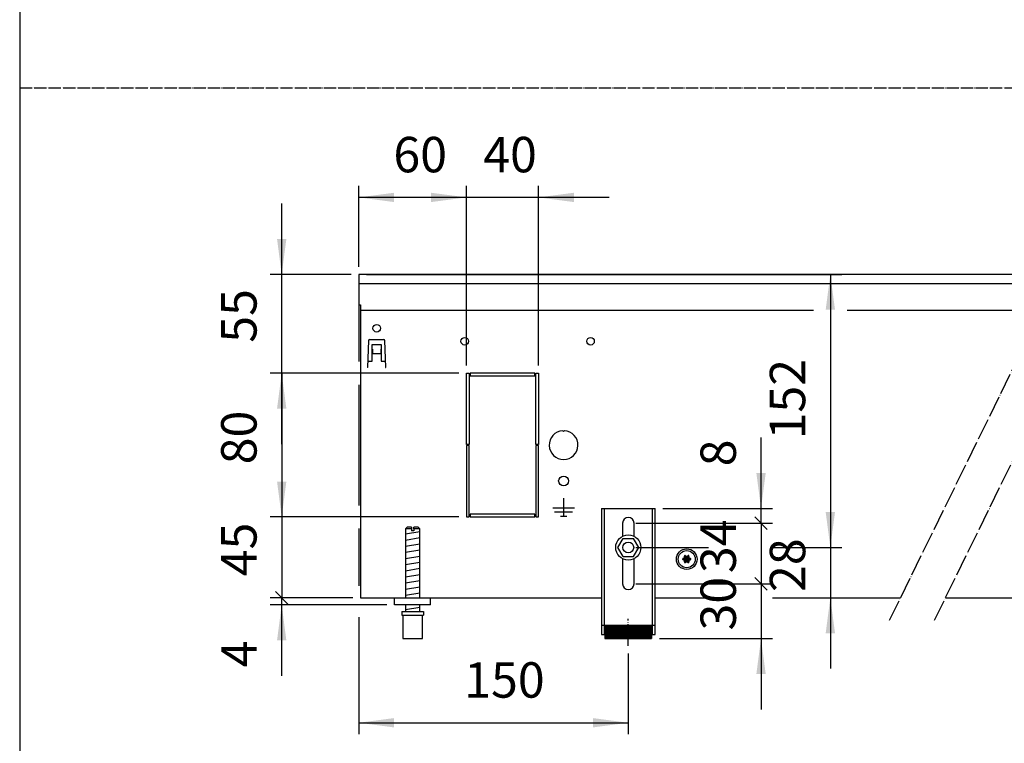
# Model space of a CAD drawing. Units: millimetres. Extents: x 6381 to 15888, y -62 to 4410.
# Drawn here: x 6516 to 7474, y 1013 to 1718 of the extents above; entities that cross this region are included whole.
import ezdxf

# ---------------------------------------------------------------- set-up
doc = ezdxf.new("R2010")
doc.units = ezdxf.units.MM
doc.linetypes.add('DOT_CENTER', pattern=[14, 12, -1, 0, -1])
doc.layers.add('1', color=7, linetype='Continuous')
doc.styles.add('CONVERTER_11', font='txt.shx', dxfattribs={"width": 0.9})
doc.dimstyles.new('ME10_DIM_10', dxfattribs={"dimtxt": 19.714286, "dimasz": 19.714286, "dimexe": 6.428571, "dimexo": 4.285714, "dimgap": 7.714286, "dimtad": 1, "dimdec": 0, "dimdsep": 46, "dimtxsty": 'CONVERTER_11', "dimsah": 1, "dimcen": 0.09, "dimclrd": 6, "dimclre": 6, "dimclrt": 3, "dimadec": 0, "dimazin": 0, "dimtfac": 1, "dimtdec": 4, "dimtix": 1, "dimtmove": 0, "dimatfit": 3, "dimfxl": 1, "dimtolj": 1, "dimtzin": 0, "dimarcsym": 0})
doc.dimstyles.new('ME10_DIM_13', dxfattribs={"dimtxt": 19.714286, "dimasz": 19.714286, "dimexe": 6.428571, "dimexo": 4.285714, "dimgap": 7.714286, "dimtad": 1, "dimdec": 0, "dimdsep": 46, "dimtxsty": 'CONVERTER_11', "dimsah": 1, "dimcen": 0.09, "dimclrd": 6, "dimclre": 6, "dimclrt": 3, "dimadec": 0, "dimazin": 0, "dimtfac": 1, "dimtdec": 4, "dimtix": 1, "dimtmove": 0, "dimatfit": 3, "dimfxl": 1, "dimtolj": 1, "dimtzin": 0, "dimarcsym": 0})
doc.dimstyles.new('ME10_DIM_15', dxfattribs={"dimtxt": 19.714286, "dimasz": 19.714286, "dimexe": 6.428571, "dimexo": 4.285714, "dimgap": 7.714286, "dimtad": 1, "dimdec": 0, "dimdsep": 46, "dimtxsty": 'CONVERTER_11', "dimsah": 1, "dimcen": 0.09, "dimclrd": 6, "dimclre": 6, "dimclrt": 3, "dimadec": 0, "dimazin": 0, "dimtfac": 1, "dimtdec": 4, "dimtix": 1, "dimtmove": 0, "dimatfit": 3, "dimfxl": 1, "dimtolj": 1, "dimtzin": 0, "dimarcsym": 0})
doc.dimstyles.new('ME10_DIM_16', dxfattribs={"dimtxt": 19.714286, "dimasz": 9.857143, "dimexe": 6.428571, "dimexo": 4.285714, "dimgap": 7.714286, "dimtad": 1, "dimdec": 0, "dimdsep": 46, "dimtxsty": 'CONVERTER_11', "dimblk2": 'OBLIQUE', "dimsah": 1, "dimcen": 0.09, "dimclrd": 6, "dimclre": 6, "dimclrt": 3, "dimadec": 0, "dimazin": 0, "dimtfac": 1, "dimtdec": 4, "dimtix": 1, "dimtmove": 0, "dimatfit": 3, "dimfxl": 1, "dimtolj": 1, "dimtzin": 0, "dimarcsym": 0})
doc.dimstyles.new('ME10_DIM_17', dxfattribs={"dimtxt": 19.714286, "dimasz": 9.857143, "dimexe": 6.428571, "dimexo": 4.285714, "dimgap": 7.714286, "dimtad": 1, "dimdec": 0, "dimdsep": 46, "dimtxsty": 'CONVERTER_11', "dimblk1": 'NONE', "dimblk2": 'NONE', "dimsah": 1, "dimcen": 0.09, "dimclrd": 6, "dimclre": 6, "dimclrt": 3, "dimadec": 0, "dimazin": 0, "dimtfac": 1, "dimtdec": 4, "dimtix": 1, "dimtmove": 0, "dimatfit": 3, "dimfxl": 1, "dimtolj": 1, "dimtzin": 0, "dimarcsym": 0})
doc.dimstyles.new('ME10_DIM_18', dxfattribs={"dimtxt": 19.714286, "dimasz": 9.857143, "dimexe": 6.428571, "dimexo": 4.285714, "dimgap": 7.714286, "dimtad": 1, "dimdec": 0, "dimdsep": 46, "dimtxsty": 'CONVERTER_11', "dimblk2": 'OBLIQUE', "dimsah": 1, "dimcen": 0.09, "dimclrd": 6, "dimclre": 6, "dimclrt": 3, "dimadec": 0, "dimazin": 0, "dimtfac": 1, "dimtdec": 4, "dimtix": 1, "dimtmove": 0, "dimatfit": 3, "dimfxl": 1, "dimtolj": 1, "dimtzin": 0, "dimarcsym": 0})
doc.dimstyles.new('ME10_DIM_23', dxfattribs={"dimtxt": 19.714286, "dimasz": 19.714286, "dimexe": 6.428571, "dimexo": 4.285714, "dimgap": 7.714286, "dimtad": 1, "dimdec": 0, "dimdsep": 46, "dimtxsty": 'CONVERTER_11', "dimsah": 1, "dimcen": 0.09, "dimclrd": 6, "dimclre": 6, "dimclrt": 3, "dimadec": 0, "dimazin": 0, "dimtfac": 1, "dimtdec": 4, "dimtix": 1, "dimtmove": 0, "dimatfit": 3, "dimfxl": 1, "dimtolj": 1, "dimtzin": 0, "dimarcsym": 0})
doc.dimstyles.new('ME10_DIM_28', dxfattribs={"dimtxt": 19.714286, "dimasz": 19.714286, "dimexe": 6.428571, "dimexo": 4.285714, "dimgap": 7.714286, "dimtad": 1, "dimdec": 0, "dimdsep": 46, "dimtxsty": 'CONVERTER_11', "dimsah": 1, "dimcen": 0.09, "dimclrd": 6, "dimclre": 6, "dimclrt": 3, "dimadec": 0, "dimazin": 0, "dimtfac": 1, "dimtdec": 4, "dimtix": 1, "dimtmove": 0, "dimatfit": 3, "dimfxl": 1, "dimtolj": 1, "dimtzin": 0, "dimarcsym": 0})
doc.dimstyles.new('ME10_DIM_30', dxfattribs={"dimtxt": 19.714286, "dimasz": 19.714286, "dimexe": 6.428571, "dimexo": 4.285714, "dimgap": 7.714286, "dimtad": 1, "dimdec": 0, "dimdsep": 46, "dimtxsty": 'CONVERTER_11', "dimblk1": 'OBLIQUE', "dimsah": 1, "dimcen": 0.09, "dimclrd": 6, "dimclre": 6, "dimclrt": 3, "dimadec": 0, "dimazin": 0, "dimtfac": 1, "dimtdec": 4, "dimtix": 1, "dimtmove": 0, "dimatfit": 3, "dimfxl": 1, "dimtolj": 1, "dimtzin": 0, "dimarcsym": 0})
doc.dimstyles.new('ME10_DIM_32', dxfattribs={"dimtxt": 19.714286, "dimasz": 19.714286, "dimexe": 6.428571, "dimexo": 4.285714, "dimgap": 7.714286, "dimtad": 1, "dimdec": 0, "dimdsep": 46, "dimtxsty": 'CONVERTER_11', "dimblk1": 'NONE', "dimblk2": 'NONE', "dimsah": 1, "dimcen": 0.09, "dimclrd": 6, "dimclre": 6, "dimclrt": 3, "dimadec": 0, "dimazin": 0, "dimtfac": 1, "dimtdec": 4, "dimtix": 1, "dimtmove": 0, "dimatfit": 3, "dimfxl": 1, "dimtolj": 1, "dimtzin": 0, "dimarcsym": 0})
doc.dimstyles.new('ME10_DIM_33', dxfattribs={"dimtxt": 19.714286, "dimasz": 19.714286, "dimexe": 6.428571, "dimexo": 4.285714, "dimgap": 7.714286, "dimtad": 1, "dimdec": 0, "dimdsep": 46, "dimtxsty": 'CONVERTER_11', "dimsah": 1, "dimcen": 0.09, "dimclrd": 6, "dimclre": 6, "dimclrt": 3, "dimadec": 0, "dimazin": 0, "dimtfac": 1, "dimtdec": 4, "dimtix": 1, "dimtmove": 0, "dimatfit": 3, "dimfxl": 1, "dimtolj": 1, "dimtzin": 0, "dimarcsym": 0})
doc.dimstyles.new('ME10_DIM_36', dxfattribs={"dimtxt": 19.714286, "dimasz": 19.714286, "dimexe": 6.428571, "dimexo": 4.285714, "dimgap": 7.714286, "dimtad": 1, "dimdec": 0, "dimdsep": 46, "dimtxsty": 'CONVERTER_11', "dimsah": 1, "dimcen": 0.09, "dimclrd": 6, "dimclre": 6, "dimclrt": 3, "dimadec": 0, "dimazin": 0, "dimtfac": 1, "dimtdec": 4, "dimtix": 1, "dimtmove": 0, "dimatfit": 3, "dimfxl": 1, "dimtolj": 1, "dimtzin": 0, "dimarcsym": 0})
pattern_1 = [(45, (-430.42863, -2070.4997), (-0.1414213562, 0), [])]

# ---------------------------------------------------------------- blocks, each defined once
blk = doc.blocks.new('*D4')
at = {"layer": '1', "color": 6, "linetype": 'Continuous'}
for p, q in [((6957.54, 2410.31), (6957.54, 2449.74)), ((6996.11, 2410.31), (6951.11, 2410.31)), ((6957.54, 2355.31), (6957.54, 2410.31)), ((7056.11, 2355.31), (6951.11, 2355.31)), ((6957.54, 2315.88), (6957.54, 2355.31))]:
    blk.add_line(p, q, dxfattribs=at)
at = {"layer": '1', "color": 6}
for points in [[(6954.95, 2430.02), (6960.14, 2430.02), (6957.54, 2410.31)], [(6960.14, 2335.6), (6954.95, 2335.6), (6957.54, 2355.31)]]:
    blk.add_solid(points, dxfattribs=at)
at = {"layer": '1', "color": 3, "insert": (6949.73, 2372.27), "char_height": 19.714, "attachment_point": 7, "rotation": 90, "line_spacing_factor": 0.454545, "style": 'CONVERTER_11'}
blk.add_mtext('55', dxfattribs=at)
blk = doc.blocks.new('*D7')
at = {"layer": '1', "color": 6, "linetype": 'Continuous'}
for p, q in [((7262.82, 2297.74), (7262.82, 2258.31)), ((7154.68, 2258.31), (7195.1, 2258.31)), ((7230.68, 2258.31), (7269.25, 2258.31)), ((7262.82, 2258.31), (7262.82, 2230.31)), ((7169.68, 2230.31), (7195.1, 2230.31)), ((7230.68, 2230.31), (7269.25, 2230.31)), ((7262.82, 2230.31), (7262.82, 2190.88))]:
    blk.add_line(p, q, dxfattribs=at)
at = {"layer": '1', "color": 6}
for points in [[(7260.23, 2278.02), (7265.42, 2278.02), (7262.82, 2258.31)], [(7265.42, 2210.6), (7260.23, 2210.6), (7262.82, 2230.31)]]:
    blk.add_solid(points, dxfattribs=at)
at = {"layer": '1', "color": 3, "insert": (7255.01, 2233.54), "char_height": 19.714, "attachment_point": 7, "rotation": 90, "line_spacing_factor": 0.454545, "style": 'CONVERTER_11'}
blk.add_mtext('28', dxfattribs=at)
blk = doc.blocks.new('*D10')
at = {"layer": '1', "color": 6, "linetype": 'Continuous'}
for p, q in [((7004.68, 2410.31), (7269.25, 2410.31)), ((7262.82, 2410.31), (7262.82, 2258.31)), ((7154.68, 2258.31), (7195.1, 2258.31)), ((7230.68, 2258.31), (7269.25, 2258.31))]:
    blk.add_line(p, q, dxfattribs=at)
at = {"layer": '1', "color": 6}
for points in [[(7265.42, 2390.6), (7260.23, 2390.6), (7262.82, 2410.31)], [(7260.23, 2278.02), (7265.42, 2278.02), (7262.82, 2258.31)]]:
    blk.add_solid(points, dxfattribs=at)
at = {"layer": '1', "color": 3, "insert": (7255.01, 2318.46), "char_height": 19.714, "attachment_point": 7, "rotation": 90, "line_spacing_factor": 0.454545, "style": 'CONVERTER_11'}
blk.add_mtext('152', dxfattribs=at)
blk = doc.blocks.new('*D11')
at = {"layer": '1', "color": 6, "linetype": 'Continuous'}
for p, q in [((7224.25, 2280.02), (7224.25, 2319.45)), ((7169.68, 2280.02), (7230.68, 2280.02)), ((7224.25, 2271.82), (7224.25, 2280.02)), ((7154.68, 2271.82), (7230.68, 2271.82))]:
    blk.add_line(p, q, dxfattribs=at)
at = {"layer": '1', "color": 6}
blk.add_line((7227.74, 2268.34), (7220.77, 2275.31), dxfattribs=at)
blk.add_solid([(7221.66, 2299.74), (7226.85, 2299.74), (7224.25, 2280.02)], dxfattribs=at)
at = {"layer": '1', "color": 3, "insert": (7216.44, 2303.46), "char_height": 19.71, "attachment_point": 7, "rotation": 90, "line_spacing_factor": 0.454545, "style": 'CONVERTER_11'}
blk.add_mtext('8', dxfattribs=at)
blk = doc.blocks.new('_OBLIQUE')
at = {"color": 0, "linetype": 'ByBlock', "lineweight": -2}
blk.add_line((-0.5, -0.5), (0.5, 0.5), dxfattribs=at)
blk = doc.blocks.new('*D13')
at = {"layer": '1', "color": 6, "linetype": 'Continuous'}
for p, q in [((7154.68, 2271.82), (7230.68, 2271.82)), ((7224.25, 2271.82), (7224.25, 2238.02)), ((7154.68, 2238.02), (7230.68, 2238.02))]:
    blk.add_line(p, q, dxfattribs=at)
at = {"layer": '1', "color": 3, "insert": (7216.44, 2244.02), "char_height": 19.714, "attachment_point": 7, "rotation": 90, "line_spacing_factor": 0.454545, "style": 'CONVERTER_11'}
blk.add_mtext('34', dxfattribs=at)
blk = doc.blocks.new('_NONE')
blk = doc.blocks.new('*D14')
at = {"layer": '1', "color": 6}
blk.add_line((7220.77, 2241.51), (7227.74, 2234.54), dxfattribs=at)
at = {"layer": '1', "color": 6, "linetype": 'Continuous'}
for p, q in [((7154.68, 2238.02), (7230.68, 2238.02)), ((7224.25, 2238.02), (7224.25, 2207.62)), ((7167.68, 2207.62), (7230.68, 2207.62)), ((7224.25, 2207.62), (7224.25, 2168.19))]:
    blk.add_line(p, q, dxfattribs=at)
at = {"layer": '1', "color": 6}
blk.add_solid([(7226.85, 2187.91), (7221.66, 2187.91), (7224.25, 2207.62)], dxfattribs=at)
at = {"layer": '1', "color": 3, "insert": (7216.44, 2212.1), "char_height": 19.714, "attachment_point": 7, "rotation": 90, "line_spacing_factor": 0.454545, "style": 'CONVERTER_11'}
blk.add_mtext('30', dxfattribs=at)
blk = doc.blocks.new('*D19')
at = {"layer": '1', "color": 6, "linetype": 'Continuous'}
for p, q in [((7000.4, 2406.02), (7000.4, 2361.76)), ((7000.4, 2348.91), (7000.4, 2281.74)), ((7000.4, 2268.88), (7000.4, 2237.03)), ((7000.4, 2219.59), (7000.4, 2154.3)), ((7150.4, 2199.3), (7150.4, 2154.3)), ((7000.4, 2160.73), (7150.4, 2160.73))]:
    blk.add_line(p, q, dxfattribs=at)
at = {"layer": '1', "color": 6}
for points in [[(7020.11, 2163.33), (7020.11, 2158.13), (7000.4, 2160.73)], [(7130.68, 2158.13), (7130.68, 2163.33), (7150.4, 2160.73)]]:
    blk.add_solid(points, dxfattribs=at)
at = {"layer": '1', "color": 3, "insert": (7059.09, 2168.54), "char_height": 19.714, "attachment_point": 7, "rotation": 0.0001, "line_spacing_factor": 0.454545, "style": 'CONVERTER_11'}
blk.add_mtext('150', dxfattribs=at)
blk = doc.blocks.new('*D24')
at = {"layer": '1', "color": 6, "linetype": 'Continuous'}
for p, q in [((7060.4, 2359.6), (7060.4, 2459.6)), ((7100.4, 2359.6), (7100.4, 2459.6)), ((7060.4, 2453.17), (7020.97, 2453.17)), ((7100.4, 2453.17), (7060.4, 2453.17)), ((7139.83, 2453.17), (7100.4, 2453.17))]:
    blk.add_line(p, q, dxfattribs=at)
at = {"layer": '1', "color": 6}
for points in [[(7040.68, 2450.57), (7040.68, 2455.76), (7060.4, 2453.17)], [(7120.11, 2455.76), (7120.11, 2450.57), (7100.4, 2453.17)]]:
    blk.add_solid(points, dxfattribs=at)
at = {"layer": '1', "color": 3, "insert": (7069.68, 2460.98), "char_height": 19.714, "attachment_point": 7, "rotation": 0.0001, "line_spacing_factor": 0.454545, "style": 'CONVERTER_11'}
blk.add_mtext('40', dxfattribs=at)
blk = doc.blocks.new('*D26')
at = {"layer": '1', "color": 6, "linetype": 'Continuous'}
for p, q in [((6997.11, 2230.31), (6951.11, 2230.31)), ((6957.54, 2226.31), (6957.54, 2230.31)), ((7016.11, 2226.31), (6951.11, 2226.31)), ((6957.54, 2186.88), (6957.54, 2226.31))]:
    blk.add_line(p, q, dxfattribs=at)
at = {"layer": '1', "color": 6}
blk.add_line((6954.06, 2233.8), (6961.03, 2226.82), dxfattribs=at)
blk.add_solid([(6960.14, 2206.6), (6954.95, 2206.6), (6957.54, 2226.31)], dxfattribs=at)
at = {"layer": '1', "color": 3, "insert": (6949.83, 2191.52), "char_height": 19.71, "attachment_point": 7, "rotation": 90, "line_spacing_factor": 0.454545, "style": 'CONVERTER_11'}
blk.add_mtext('4', dxfattribs=at)
blk = doc.blocks.new('*D28')
at = {"layer": '1', "color": 6, "linetype": 'Continuous'}
for p, q in [((7056.11, 2275.31), (6951.11, 2275.31)), ((6957.54, 2275.31), (6957.54, 2230.31)), ((6997.11, 2230.31), (6951.11, 2230.31))]:
    blk.add_line(p, q, dxfattribs=at)
at = {"layer": '1', "color": 3, "insert": (6949.73, 2242.27), "char_height": 19.714, "attachment_point": 7, "rotation": 90, "line_spacing_factor": 0.454545, "style": 'CONVERTER_11'}
blk.add_mtext('45', dxfattribs=at)
blk = doc.blocks.new('*D29')
at = {"layer": '1', "color": 6, "linetype": 'Continuous'}
for p, q in [((7056.11, 2355.31), (6951.11, 2355.31)), ((6957.54, 2355.31), (6957.54, 2275.31)), ((7056.11, 2275.31), (6951.11, 2275.31))]:
    blk.add_line(p, q, dxfattribs=at)
at = {"layer": '1', "color": 6}
for points in [[(6960.14, 2335.6), (6954.95, 2335.6), (6957.54, 2355.31)], [(6954.95, 2295.02), (6960.14, 2295.02), (6957.54, 2275.31)]]:
    blk.add_solid(points, dxfattribs=at)
at = {"layer": '1', "color": 3, "insert": (6949.73, 2304.59), "char_height": 19.714, "attachment_point": 7, "rotation": 90, "line_spacing_factor": 0.454545, "style": 'CONVERTER_11'}
blk.add_mtext('80', dxfattribs=at)
blk = doc.blocks.new('*D32')
at = {"layer": '1', "color": 6, "linetype": 'Continuous'}
for p, q in [((7000.4, 2414.6), (7000.4, 2459.6)), ((7060.4, 2359.6), (7060.4, 2459.6)), ((7060.4, 2453.17), (7000.4, 2453.17))]:
    blk.add_line(p, q, dxfattribs=at)
at = {"layer": '1', "color": 6}
for points in [[(7020.11, 2455.76), (7020.11, 2450.57), (7000.4, 2453.17)], [(7040.68, 2450.57), (7040.68, 2455.76), (7060.4, 2453.17)]]:
    blk.add_solid(points, dxfattribs=at)
at = {"layer": '1', "color": 3, "insert": (7019.68, 2460.98), "char_height": 19.714, "attachment_point": 7, "rotation": 0.0001, "line_spacing_factor": 0.454545, "style": 'CONVERTER_11'}
blk.add_mtext('60', dxfattribs=at)
blk = doc.blocks.new('_tb_frame_A3QV', base_point=(434.371, 1.981))
at = {"layer": '1', "color": 7, "linetype": 'Continuous'}
blk.add_line((434.371, 287.981), (434.371, 1.981), dxfattribs=at)
blk = doc.blocks.new('_2', base_point=(5325.59, 582.58))
at = {"layer": '1', "linetype": 'Continuous'}
h = blk.add_hatch(dxfattribs=at)
h.set_pattern_fill('CUSTOM14', color=6, scale=0.1, angle=45, pattern_type=2)
h.set_pattern_definition(pattern_1)
edge = h.paths.add_edge_path()
edge.add_arc((7181.92, 2253.5), 0.3, 25.5883, 214.4117)
edge.add_arc((7180.71, 2253.07), 1, -74.783, 14.783, ccw=False)
edge.add_arc((7180.95, 2251.81), 0.3, 85.5883, 274.4136)
edge.add_arc((7180.71, 2250.55), 1, -14.7831, 74.7824, ccw=False)
edge.add_arc((7181.92, 2250.12), 0.3, 145.5883, 334.4117)
edge.add_arc((7182.9, 2249.28), 1, 45.217, 134.783, ccw=False)
edge.add_arc((7183.87, 2250.12), 0.3, 205.5887, 394.4459)
edge.add_arc((7185.09, 2250.55), 1, 105.217, 194.7723, ccw=False)
edge.add_arc((7184.85, 2251.81), 0.3, 265.5883, 454.4117)
edge.add_arc((7185.09, 2253.07), 1, 165.228, 254.7847, ccw=False)
edge.add_arc((7183.87, 2253.5), 0.3, 325.5551, 514.4117)
edge.add_arc((7182.9, 2254.34), 1, 225.217, 314.783, ccw=False)
h = blk.add_hatch(dxfattribs=at)
h.set_pattern_fill('CUSTOM0', color=6, scale=0.1, angle=45, pattern_type=2)
h.set_pattern_definition(pattern_1)
h.paths.add_polyline_path([(7163.4, 2215.12), (7163.4, 2207.62), (7137.4, 2207.62), (7137.4, 2215.12)])
at = {"color": 1, "linetype": 'Continuous'}
for p, q in [((7135.4, 2280.02), (7165.4, 2280.02)), ((7135.4, 2280.02), (7135.4, 2209.82)), ((7165.4, 2209.82), (7165.4, 2280.02)), ((7027.4, 2269.62), (7026.4, 2268.62)), ((7026.4, 2268.62), (7026.4, 2230.31)), ((7029.8, 2269.62), (7027.4, 2269.62)), ((7029.8, 2269.62), (7029.8, 2268.62)), ((7031, 2268.62), (7031, 2269.62)), ((7033.4, 2269.62), (7031, 2269.62)), ((7034.4, 2268.62), (7033.4, 2269.62)), ((7034.4, 2230.31), (7034.4, 2268.62)), ((7147.2, 2271.82), (7147.2, 2264.54)), ((7153.6, 2264.54), (7153.6, 2271.82)), ((7144.63, 2258.35), (7147.55, 2263.33)), ((7147.55, 2263.33), (7153.32, 2263.29)), ((7156.17, 2258.27), (7153.32, 2263.29)), ((7147.48, 2253.33), (7144.63, 2258.35)), ((7153.25, 2253.29), (7156.17, 2258.27)), ((7147.2, 2252.08), (7147.2, 2238.02)), ((7147.48, 2253.33), (7153.25, 2253.29)), ((7153.6, 2238.02), (7153.6, 2252.08)), ((7020.4, 2226.31), (7020.4, 2230.31)), ((7040.4, 2226.31), (7020.4, 2226.31)), ((7026.4, 2226.31), (7026.4, 2222.62)), ((7034.4, 2222.62), (7034.4, 2226.31)), ((7024.4, 2222.62), (7024.4, 2220.62)), ((7024.4, 2222.62), (7036.4, 2222.62)), ((7024.4, 2220.62), (7024.9, 2220.62)), ((7024.9, 2220.62), (7024.9, 2207.62)), ((7035.9, 2220.62), (7036.4, 2220.62)), ((7035.9, 2207.62), (7035.9, 2220.62)), ((7036.4, 2222.62), (7036.4, 2220.62)), ((7137.4, 2215.12), (7163.4, 2215.12)), ((7137.4, 2215.12), (7137.4, 2207.62)), ((7163.4, 2215.12), (7163.4, 2207.62)), ((7135.4, 2209.82), (7137.4, 2209.82)), ((7163.4, 2209.82), (7165.4, 2209.82)), ((7024.9, 2207.62), (7035.9, 2207.62)), ((7137.4, 2207.62), (7163.4, 2207.62))]:
    blk.add_line(p, q, dxfattribs=at)
at = {"color": 6, "linetype": 'Continuous'}
for p, q in [((7136.9, 2280.02), (7136.9, 2209.82)), ((7163.9, 2209.82), (7163.9, 2280.02)), ((7029.8, 2268.62), (7026.4, 2268.62)), ((7029.8, 2268.62), (7029.8, 2267.62)), ((7031, 2268.62), (7031, 2267.62)), ((7034.4, 2268.62), (7031, 2268.62)), ((7031, 2267.62), (7029.8, 2267.62)), ((7024.9, 2220.62), (7035.9, 2220.62)), ((7135.4, 2215.09), (7136.9, 2215.09)), ((7163.9, 2215.09), (7165.4, 2215.09))]:
    blk.add_line(p, q, dxfattribs=at)
for radius in [7, 3]:
    blk.add_circle((7150.4, 2258.31), radius, dxfattribs=at)
at = {"color": 1, "linetype": 'Continuous'}
for centre, start, end in [((7150.4, 2271.82), 90, 180), ((7150.4, 2271.82), 0, 90), ((7150.4, 2238.02), 180, 270), ((7150.4, 2238.02), 270, 0)]:
    blk.add_arc(centre, 3.2, start, end, dxfattribs=at)
at = {"layer": '1', "color": 6, "linetype": 'DOT_CENTER'}
for p, q in [((7295.79, 2217.81), (7396.29, 2422.81)), ((7320.79, 2217.81), (7421.29, 2422.81)), ((7150.4, 2203.59), (7150.4, 2218.59))]:
    blk.add_line(p, q, dxfattribs=at)
at = {"layer": '1', "color": 3, "linetype": 'Continuous'}
for p, q in [((7390.16, 2410.31), (7000.4, 2410.31)), ((7000.4, 2410.31), (7000.4, 2393.31)), ((7000.4, 2393.31), (7001.4, 2393.31)), ((7001.4, 2393.31), (7001.4, 2230.31)), ((7001.4, 2230.31), (7135.4, 2230.31)), ((7165.4, 2230.31), (7195.1, 2230.31)), ((7165.4, 2230.31), (7195.1, 2230.31)), ((7230.68, 2230.31), (7301.92, 2230.31)), ((7326.92, 2230.31), (7560.4, 2230.31))]:
    blk.add_line(p, q, dxfattribs=at)
at = {"layer": '1', "color": 1, "linetype": 'Continuous'}
for p, q in [((7000.4, 2405.31), (7387.71, 2405.31)), ((7040.4, 2226.31), (7040.4, 2230.31))]:
    blk.add_line(p, q, dxfattribs=at)
at = {"layer": '1', "color": 2, "linetype": 'Continuous'}
for p, q in [((7001.4, 2390.31), (7253.39, 2390.31)), ((7272.25, 2390.31), (7380.35, 2390.31))]:
    blk.add_line(p, q, dxfattribs=at)
at = {"layer": '1', "color": 6, "linetype": 'Continuous'}
for p, q in [((7005.84, 2373.59), (7005.31, 2358.47)), ((7006.34, 2374.07), (7014.46, 2374.07)), ((7015.48, 2358.47), (7014.96, 2373.59)), ((7007.9, 2371.31), (7012.9, 2371.31)), ((7007.9, 2362.06), (7007.9, 2371.31)), ((7007.9, 2368.64), (7008, 2368.64)), ((7008, 2368.64), (7008, 2366.32)), ((7012.8, 2368.64), (7012.9, 2368.64)), ((7012.8, 2366.32), (7012.8, 2368.64)), ((7012.9, 2371.31), (7012.9, 2362.06)), ((7005.46, 2362.06), (7007.9, 2362.06)), ((7008, 2366.32), (7012.8, 2366.32)), ((7012.9, 2362.06), (7015.33, 2362.06)), ((7005.41, 2358.47), (7005.31, 2358.47)), ((7015.38, 2358.47), (7015.48, 2358.47)), ((7060.4, 2315.56), (7060.4, 2355.31)), ((7060.4, 2355.31), (7061.9, 2355.31)), ((7061.9, 2355.31), (7061.9, 2315.56)), ((7062.4, 2355.31), (7062.4, 2353.81)), ((7098.4, 2355.31), (7062.4, 2355.31)), ((7062.4, 2353.81), (7098.4, 2353.81)), ((7098.4, 2353.81), (7098.4, 2355.31)), ((7098.9, 2315.56), (7098.9, 2355.31)), ((7098.9, 2355.31), (7100.4, 2355.31)), ((7100.4, 2355.31), (7100.4, 2315.56)), ((7113.9, 2323.29), (7114.4, 2322.79)), ((7114.9, 2323.29), (7114.4, 2322.79)), ((7061.9, 2315.56), (7060.4, 2315.56)), ((7060.4, 2315.06), (7060.4, 2275.31)), ((7061.9, 2315.06), (7060.4, 2315.06)), ((7061.9, 2275.31), (7061.9, 2315.06)), ((7100.4, 2315.56), (7098.9, 2315.56)), ((7098.9, 2315.06), (7098.9, 2275.31)), ((7100.4, 2315.06), (7098.9, 2315.06)), ((7100.4, 2275.31), (7100.4, 2315.06)), ((7114.4, 2285.71), (7114.4, 2275.81)), ((7108.4, 2280.31), (7120.4, 2280.31)), ((7060.4, 2275.31), (7061.9, 2275.31)), ((7062.4, 2276.81), (7062.4, 2275.31)), ((7098.4, 2276.81), (7062.4, 2276.81)), ((7062.4, 2275.31), (7098.4, 2275.31)), ((7098.4, 2275.31), (7098.4, 2276.81)), ((7098.9, 2275.31), (7100.4, 2275.31)), ((7109.4, 2278.06), (7119.4, 2278.06)), ((7112.65, 2275.81), (7116.15, 2275.81)), ((7026.4, 2265.86), (7034.36, 2267.19)), ((7026.4, 2262.45), (7034.36, 2263.78)), ((7026.4, 2259.04), (7034.36, 2260.37)), ((7026.4, 2255.63), (7034.36, 2256.95)), ((7026.4, 2252.22), (7034.36, 2253.54)), ((7026.4, 2248.8), (7034.36, 2250.13)), ((7026.4, 2245.39), (7034.36, 2246.72)), ((7026.4, 2241.98), (7034.36, 2243.31)), ((7026.4, 2238.57), (7034.36, 2239.89)), ((7026.4, 2235.15), (7034.36, 2236.48)), ((7026.4, 2231.74), (7034.36, 2233.07)), ((7026.4, 2223.8), (7034.36, 2225.13))]:
    blk.add_line(p, q, dxfattribs=at)
for centre, radius in [((7010.4, 2380.31), 2.1), ((7059.4, 2373.06), 2.1), ((7129.4, 2373.06), 2.1), ((7114.4, 2295.31), 2.75), ((7182.9, 2251.81), 5.75), ((7182.9, 2251.81), 4.75)]:
    blk.add_circle(centre, radius, dxfattribs=at)
for centre, radius, start, end in [((7006.34, 2373.57), 0.5, 90, 178), ((7014.46, 2373.57), 0.5, 2, 90), ((7114.4, 2315.31), 8, 93.5833, 86.4167)]:
    blk.add_arc(centre, radius, start, end, dxfattribs=at)
at = {"layer": '1', "color": 250, "linetype": 'Continuous'}
for centre, radius, start, end in [((7180.95, 2251.81), 0.3, 85.5883, 274.4136), ((7180.71, 2253.07), 1, 285.217, 14.783), ((7181.92, 2253.5), 0.3, 25.5883, 214.4117), ((7182.9, 2254.34), 1, 225.217, 314.783), ((7183.87, 2253.5), 0.3, 325.5551, 154.4117), ((7185.09, 2253.07), 1, 165.228, 254.7847), ((7184.85, 2251.81), 0.3, 265.5883, 94.4117), ((7180.71, 2250.55), 1, 345.2169, 74.7824), ((7181.92, 2250.12), 0.3, 145.5883, 334.4117), ((7182.9, 2249.28), 1, 45.217, 134.783), ((7183.87, 2250.12), 0.3, 205.5887, 34.4459), ((7185.09, 2250.55), 1, 105.217, 194.7723)]:
    blk.add_arc(centre, radius, start, end, dxfattribs=at)
at = {"layer": '1'}
for base, p1, p2, dimstyle, picture, middle in [((7060.4, 2453.17), (7000.4, 2410.31), (7060.4, 2355.31), 'ME10_DIM_36', '*D32', (7030.4, 2468.39)), ((7100.4, 2453.17), (7060.4, 2355.31), (7100.4, 2355.31), 'ME10_DIM_28', '*D24', (7080.4, 2468.39)), ((7000.4, 2160.73), (7150.4, 2203.59), (7000.4, 2410.31), 'ME10_DIM_23', '*D19', (7075.4, 2175.95))]:
    dim = blk.add_linear_dim(base=base, p1=p1, p2=p2, dimstyle=dimstyle, dxfattribs=at)
    dim.commit()
    dim.dimension.update_dxf_attribs({"geometry": picture, "text_midpoint": middle, "text_rotation": 0.0001})
for base, p1, p2, dimstyle, picture, middle in [((6957.54, 2355.31), (7000.4, 2410.31), (7060.4, 2355.31), 'ME10_DIM_10', '*D4', (6942.37, 2382.81)), ((7262.82, 2410.31), (7150.4, 2258.31), (7000.4, 2410.31), 'ME10_DIM_15', '*D10', (7247.6, 2334.31)), ((6957.54, 2355.31), (7060.4, 2275.31), (7060.4, 2355.31), 'ME10_DIM_33', '*D29', (6942.32, 2315.31)), ((7224.25, 2271.82), (7165.4, 2280.02), (7150.4, 2271.82), 'ME10_DIM_16', '*D11', (7209.03, 2308.64)), ((7262.82, 2258.31), (7165.4, 2230.31), (7150.4, 2258.31), 'ME10_DIM_13', '*D7', (7247.6, 2244.31)), ((6957.54, 2275.31), (7001.4, 2230.31), (7060.4, 2275.31), 'ME10_DIM_32', '*D28', (6942.37, 2252.81)), ((7224.25, 2271.82), (7150.4, 2238.02), (7150.4, 2271.82), 'ME10_DIM_17', '*D13', (7209.03, 2254.92)), ((7224.25, 2238.02), (7163.4, 2207.62), (7150.4, 2238.02), 'ME10_DIM_18', '*D14', (7209.03, 2222.82)), ((6957.54, 2226.31), (7001.4, 2230.31), (7020.4, 2226.31), 'ME10_DIM_30', '*D26', (6942.42, 2196.84))]:
    dim = blk.add_linear_dim(base=base, p1=p1, p2=p2, angle=90, dimstyle=dimstyle, dxfattribs=at)
    dim.commit()
    dim.dimension.update_dxf_attribs({"geometry": picture, "text_midpoint": middle, "text_rotation": 90})

msp = doc.modelspace()

# ---------------------------------------------------------------- linework, layer by layer
at = {"layer": '1', "color": 6, "linetype": 'DOT_CENTER'}
msp.add_line((6515.56, 1651.34), (7862.92, 1651.34), dxfattribs=at)

# ---------------------------------------------------------------- block references
at = {"xscale": 15, "yscale": 15, "zscale": 15}
msp.add_blockref('_tb_frame_A3QV', (6515.56, 29.72), dxfattribs=at)
at = {"layer": '1', "xscale": 1.75, "yscale": 1.75, "zscale": 1.75}
msp.add_blockref('_2', (3914.77, -1728.91), dxfattribs=at)

doc.saveas('drawing.dxf')
